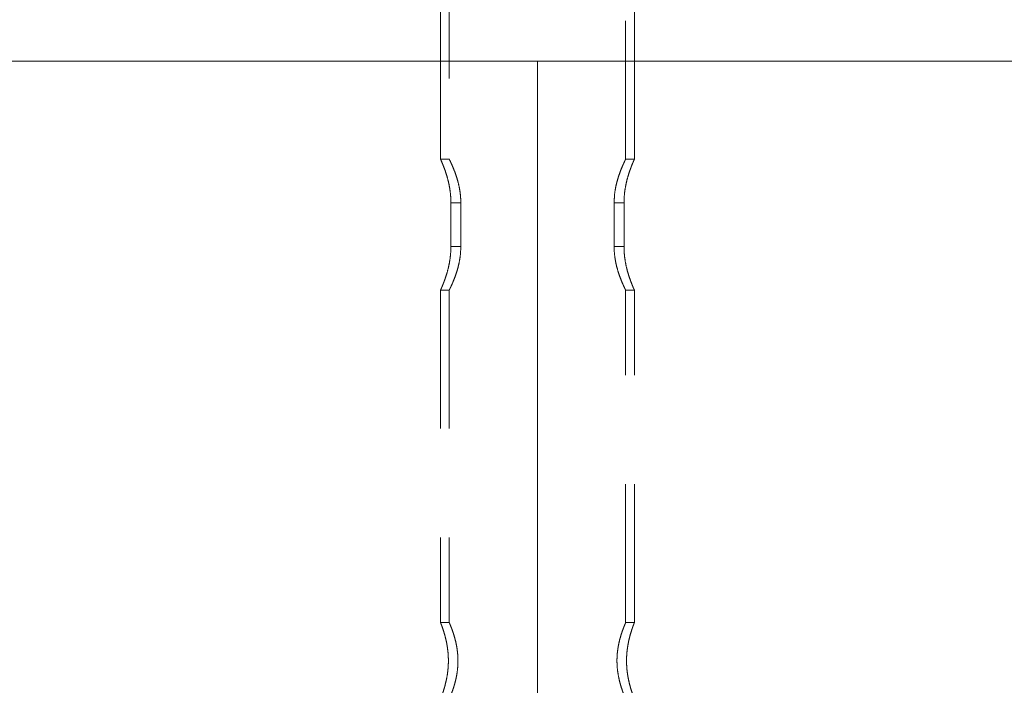
# Model space of a CAD drawing. Units: millimetres. Extents: x 0 to 59.4, y 0 to 42.1.
# Drawn here: x 14.3 to 15.2, y 7 to 7.6 of the extents above; entities that cross this region are included whole.
import ezdxf

# ---------------------------------------------------------------- set-up
doc = ezdxf.new("R2010")
doc.units = ezdxf.units.MM
doc.linetypes.add('CENTERX2', pattern=[2.032, 1.27, -0.254, 0.254, -0.254])
doc.linetypes.add('HIDDEN', pattern=[0.1905, 0.127, -0.0635])
doc.layers.add('LE_NORM', color=179, linetype='Continuous', lineweight=40)

msp = doc.modelspace()

# ---------------------------------------------------------------- linework, layer by layer
at = {"color": 7, "linetype": 'HIDDEN', "lineweight": 0}
for p, q in [((14.7178, 9.2777), (14.7178, 7.48757)), ((14.8796, 7.48757), (14.8796, 9.19227)), ((14.7098, 7.5777), (14.7098, 7.48757)), ((14.8876, 7.48757), (14.8876, 7.5777)), ((14.71786, 7.4877), (14.7098, 7.4877)), ((14.8876, 7.4877), (14.87953, 7.4877)), ((14.7193, 7.4477), (14.72838, 7.4477)), ((14.7193, 7.4077), (14.7193, 7.4477)), ((14.72838, 7.4077), (14.72838, 7.4477)), ((14.86902, 7.4477), (14.87809, 7.4477)), ((14.86902, 7.4477), (14.86902, 7.4077)), ((14.87809, 7.4477), (14.87809, 7.4077)), ((14.7193, 7.4077), (14.72838, 7.4077)), ((14.86902, 7.4077), (14.87809, 7.4077)), ((14.7098, 7.36784), (14.7098, 7.06261)), ((14.7098, 7.3677), (14.71786, 7.3677)), ((14.7178, 7.36784), (14.7178, 7.06264)), ((14.87953, 7.3677), (14.8876, 7.3677)), ((14.8796, 7.0627), (14.8796, 7.36784)), ((14.8876, 7.0627), (14.8876, 7.36784)), ((14.71782, 7.0627), (14.7098, 7.0627)), ((14.8876, 7.0627), (14.8796, 7.0627))]:
    msp.add_line(p, q, dxfattribs=at)
at = {"color": 7, "linetype": 'Continuous', "lineweight": 0}
for p, q in [((14.7098, 9.25878), (14.7098, 7.5777)), ((14.8876, 7.5777), (14.8876, 9.1874)), ((5.9987, 7.5777), (14.7987, 7.5777)), ((14.7987, 5.6777), (14.7987, 7.5777)), ((14.7987, 7.5777), (15.43645, 7.5777))]:
    msp.add_line(p, q, dxfattribs=at)
at = {"color": 7, "linetype": 'HIDDEN', "lineweight": 0}
for points, knots in [([(14.7193, 7.4477), (14.71926, 7.44979), (14.71916, 7.45403), (14.7184, 7.46016), (14.71729, 7.46597), (14.7159, 7.47136), (14.71436, 7.47628), (14.7128, 7.48057), (14.71139, 7.48407), (14.71037, 7.48641), (14.70983, 7.48762), (14.70985, 7.48758), (14.70986, 7.48757)], [0, 0, 0, 0, 0.098262, 0.1996, 0.297807, 0.398538, 0.503234, 0.610665, 0.720458, 0.833826, 0.936984, 1, 1, 1, 1]), ([(14.72838, 7.4477), (14.72832, 7.44976), (14.72822, 7.45395), (14.72738, 7.45999), (14.72617, 7.46572), (14.72466, 7.47105), (14.72295, 7.47596), (14.72122, 7.4803), (14.71963, 7.48388), (14.71848, 7.48631), (14.71785, 7.48759), (14.71786, 7.48758), (14.71786, 7.48757)], [0, 0, 0, 0, 0.096628, 0.196343, 0.292902, 0.391881, 0.496226, 0.603227, 0.713979, 0.828412, 0.931296, 1, 1, 1, 1]), ([(14.87953, 7.48757), (14.87955, 7.48761), (14.87961, 7.48774), (14.87921, 7.48692), (14.8784, 7.48524), (14.87719, 7.48262), (14.8757, 7.47916), (14.87401, 7.47479), (14.87225, 7.46951), (14.87066, 7.46338), (14.86933, 7.45607), (14.86913, 7.45067), (14.86902, 7.4477)], [0, 0, 0, 0, 0.037748, 0.132155, 0.22924, 0.325182, 0.423467, 0.52832, 0.635869, 0.746667, 0.861206, 1, 1, 1, 1]), ([(14.88753, 7.48757), (14.88755, 7.4876), (14.8876, 7.48771), (14.8872, 7.48682), (14.88642, 7.48504), (14.88528, 7.48229), (14.88389, 7.47869), (14.88234, 7.47416), (14.88077, 7.46876), (14.87939, 7.46257), (14.87832, 7.45549), (14.87817, 7.45039), (14.87809, 7.4477)], [0, 0, 0, 0, 0.043608, 0.139701, 0.238514, 0.336248, 0.436424, 0.54196, 0.6503, 0.760048, 0.873457, 1, 1, 1, 1]), ([(14.70986, 7.36784), (14.70984, 7.36781), (14.70979, 7.3677), (14.71019, 7.36859), (14.71097, 7.37037), (14.71211, 7.37311), (14.7135, 7.37672), (14.71506, 7.38125), (14.71663, 7.38665), (14.718, 7.39284), (14.71907, 7.39992), (14.71922, 7.40502), (14.7193, 7.4077)], [0, 0, 0, 0, 0.043608, 0.139701, 0.238514, 0.336248, 0.436424, 0.54196, 0.6503, 0.760048, 0.873457, 1, 1, 1, 1]), ([(14.71786, 7.36784), (14.71784, 7.3678), (14.71778, 7.36767), (14.71819, 7.36849), (14.71899, 7.37017), (14.7202, 7.37279), (14.72169, 7.37625), (14.72339, 7.38062), (14.72514, 7.3859), (14.72673, 7.39202), (14.72807, 7.39934), (14.72827, 7.40474), (14.72838, 7.4077)], [0, 0, 0, 0, 0.037748, 0.132155, 0.22924, 0.325182, 0.423467, 0.52832, 0.635869, 0.746667, 0.861206, 1, 1, 1, 1]), ([(14.86902, 7.4077), (14.86907, 7.40565), (14.86918, 7.40146), (14.87001, 7.39542), (14.87122, 7.38969), (14.87274, 7.38436), (14.87444, 7.37945), (14.87618, 7.37511), (14.87776, 7.37153), (14.87891, 7.3691), (14.87954, 7.36782), (14.87953, 7.36783), (14.87953, 7.36784)], [0, 0, 0, 0, 0.096628, 0.196343, 0.292902, 0.391881, 0.496226, 0.603227, 0.713979, 0.828412, 0.931296, 1, 1, 1, 1]), ([(14.87809, 7.4077), (14.87814, 7.40562), (14.87824, 7.40138), (14.87899, 7.39525), (14.8801, 7.38943), (14.88149, 7.38405), (14.88304, 7.37913), (14.8846, 7.37484), (14.88601, 7.37134), (14.88702, 7.369), (14.88756, 7.36779), (14.88754, 7.36783), (14.88753, 7.36784)], [0, 0, 0, 0, 0.098262, 0.1996, 0.297807, 0.398538, 0.503234, 0.610665, 0.720458, 0.833826, 0.936984, 1, 1, 1, 1]), ([(14.70985, 6.99283), (14.70984, 6.9928), (14.7098, 6.99272), (14.71014, 6.99357), (14.71077, 6.99524), (14.71169, 6.99778), (14.71278, 7.00109), (14.71397, 7.0052), (14.71514, 7.01004), (14.71613, 7.0155), (14.71679, 7.02126), (14.71704, 7.02716), (14.71688, 7.03281), (14.71635, 7.03824), (14.71555, 7.0433), (14.71452, 7.04806), (14.71335, 7.05241), (14.71216, 7.05623), (14.71109, 7.05929), (14.71027, 7.0615), (14.70984, 7.0626), (14.70973, 7.06288), (14.70988, 7.06248), (14.70993, 7.06237)], [0, 0, 0, 0, 0.0243237, 0.0716968, 0.1204095, 0.1685625, 0.2179535, 0.2691534, 0.321758, 0.3741794, 0.428309, 0.4775846, 0.5284615, 0.5751796, 0.6231582, 0.6717914, 0.7216558, 0.7736668, 0.8271821, 0.8790173, 0.9325602, 0.9811389, 1, 1, 1, 1]), ([(14.71785, 6.99283), (14.71784, 6.9928), (14.7178, 6.99271), (14.71814, 6.99351), (14.71881, 6.9951), (14.71978, 6.99755), (14.72096, 7.00075), (14.72228, 7.00476), (14.72358, 7.00952), (14.72473, 7.01495), (14.7255, 7.02071), (14.72583, 7.02663), (14.72569, 7.03225), (14.72514, 7.03764), (14.7243, 7.04265), (14.7232, 7.04738), (14.72193, 7.05176), (14.72061, 7.05567), (14.71939, 7.05888), (14.71844, 7.0612), (14.71788, 7.06252), (14.71784, 7.06261), (14.71782, 7.06264)], [0, 0, 0, 0, 0.0228843, 0.0712487, 0.1209807, 0.1701706, 0.2205998, 0.273464, 0.327748, 0.3824291, 0.4389222, 0.4898235, 0.54244, 0.5898649, 0.6385613, 0.6881385, 0.7389309, 0.7928324, 0.8482704, 0.9023312, 0.958213, 1, 1, 1, 1]), ([(14.8796, 7.0627), (14.87956, 7.06262), (14.87949, 7.06245), (14.8789, 7.06107), (14.87802, 7.05892), (14.8769, 7.05597), (14.87562, 7.05224), (14.87429, 7.04775), (14.87306, 7.04254), (14.87213, 7.03689), (14.87163, 7.03097), (14.8716, 7.02525), (14.87201, 7.01973), (14.87274, 7.01461), (14.87376, 7.00976), (14.87498, 7.00524), (14.87629, 7.00114), (14.87757, 6.99765), (14.87864, 6.99494), (14.87936, 6.99326), (14.87966, 6.99255), (14.87952, 6.99288), (14.8792, 6.9936), (14.87888, 6.99441), (14.87881, 6.99456)], [0, 0, 0, 0, 0.045116, 0.09161, 0.136708, 0.183003, 0.230316, 0.278862, 0.328586, 0.379897, 0.427009, 0.475747, 0.519038, 0.56354, 0.607875, 0.653292, 0.701642, 0.751316, 0.800805, 0.851935, 0.898097, 0.945759, 0.989515, 1, 1, 1, 1]), ([(14.8876, 7.0627), (14.88756, 7.06262), (14.88749, 7.06244), (14.88695, 7.06104), (14.88614, 7.05885), (14.88511, 7.05585), (14.88394, 7.05205), (14.88274, 7.04752), (14.88165, 7.0423), (14.88084, 7.03665), (14.8804, 7.03074), (14.8804, 7.025), (14.88078, 7.01943), (14.88147, 7.01424), (14.88241, 7.00934), (14.88353, 7.0048), (14.88473, 7.00073), (14.88586, 6.99733), (14.88682, 6.99471), (14.8874, 6.99321), (14.88764, 6.99259), (14.88758, 6.99274), (14.88758, 6.99275)], [0, 0, 0, 0, 0.050216, 0.101954, 0.152154, 0.203703, 0.256011, 0.309713, 0.36413, 0.420262, 0.4722, 0.525868, 0.574442, 0.624379, 0.67401, 0.724892, 0.778175, 0.832941, 0.887082, 0.942983, 0.994002, 1, 1, 1, 1]), ([(14.71685, 7.03149), (14.71689, 7.03095), (14.71698, 7.0297), (14.71698, 7.02843), (14.71698, 7.0277)], [0, 0, 0, 0, 0.430575, 1, 1, 1, 1]), ([(14.72564, 7.03119), (14.72567, 7.03081), (14.72577, 7.02966), (14.72576, 7.02849), (14.72576, 7.0277)], [0, 0, 0, 0, 0.330525, 1, 1, 1, 1])]:
    msp.add_open_spline(points, degree=3, knots=knots, dxfattribs=at)
at = {"layer": 'LE_NORM', "linetype": 'CENTERX2', "lineweight": 0}
msp.add_line((14.7987, 9.4777), (14.7987, 6.5777), dxfattribs=at)

doc.saveas('drawing.dxf')
